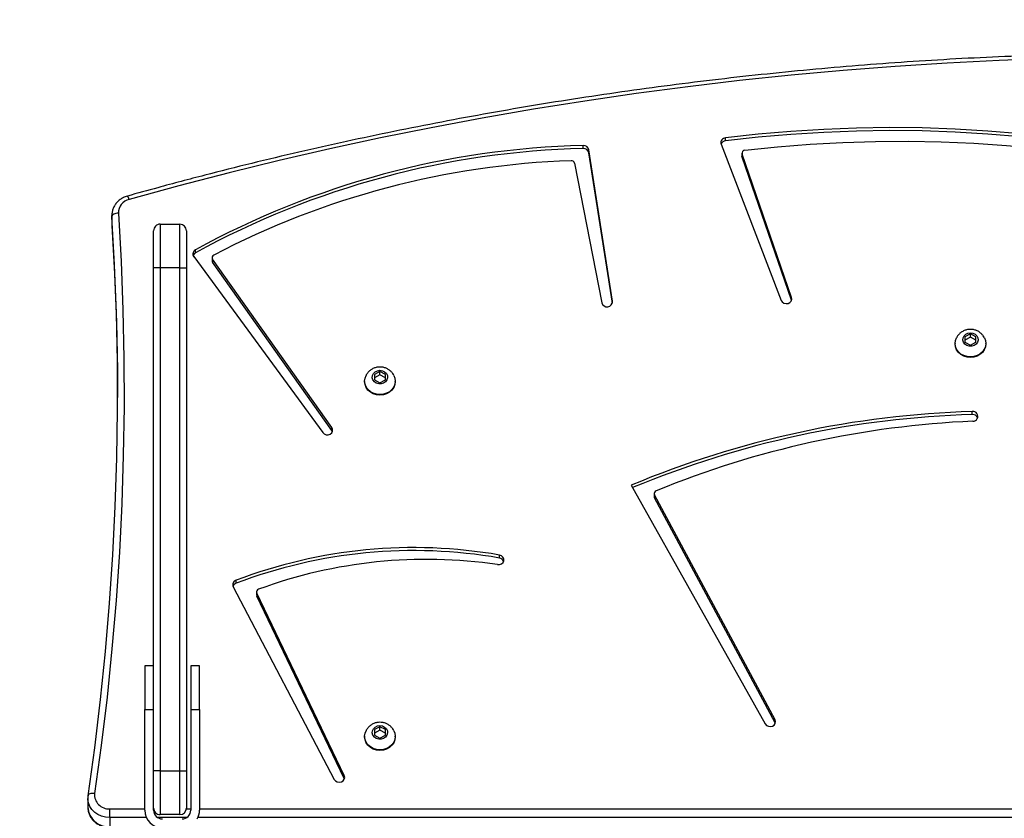
# Model space of a CAD drawing. Units: centimetres. Extents: x -1564 to 2414, y -2520 to -1089.
# Drawn here: x -194 to -149, y -1543 to -1507 of the extents above; entities that cross this region are included whole.
import ezdxf

# ---------------------------------------------------------------- set-up
doc = ezdxf.new("R2010")
doc.units = ezdxf.units.CM
doc.layers.add('VP-DIM', color=7, linetype='Continuous')
doc.layers.add('VP-HIC', color=6, linetype='Continuous')
doc.layers.add('VP-EQ', color=7, linetype='Continuous', true_color=0x8a3492)
doc.dimstyles.new('ISO-25', dxfattribs={"dimtxt": 2.5, "dimasz": 2.5, "dimexe": 1.25, "dimexo": 0.625, "dimtad": 1, "dimtxsty": 'Standard', "dimcen": 2.5, "dimadec": 0, "dimazin": 0, "dimtfac": 1, "dimtmove": 0, "dimatfit": 3, "dimfxl": 1, "dimarcsym": 0})

# ---------------------------------------------------------------- blocks, each defined once
blk = doc.blocks.new('*D85')
at = {"layer": 'Defpoints', "color": 0}
for p in [(576.86, -1202.547), (576.86, -1908.198), (-515.414, -2054.389)]:
    blk.add_point(p, dxfattribs=at)
at = {"layer": 'VP-DIM', "color": 0, "lineweight": -2}
for p, q in [((-515.414, -1272.547), (-515.414, -1182.547)), ((576.86, -1272.547), (576.86, -1182.547)), ((-495.414, -1202.547), (-10.943, -1202.547)), ((556.86, -1202.547), (72.39, -1202.547))]:
    blk.add_line(p, q, dxfattribs=at)
at = {"layer": 'VP-DIM', "color": 0}
for points in [[(-495.414, -1199.213), (-495.414, -1205.88), (-515.414, -1202.547)], [(556.86, -1205.88), (556.86, -1199.213), (576.86, -1202.547)]]:
    blk.add_solid(points, dxfattribs=at)
at = {"layer": 'VP-DIM', "color": 0, "insert": (30.723, -1202.547), "char_height": 20, "attachment_point": 5}
blk.add_mtext('1095', dxfattribs=at)
blk = doc.blocks.new('*D86')
at = {"layer": 'Defpoints', "color": 0}
for p in [(776.86, -1108.612), (776.86, -1931.098), (-678.637, -2132.813)]:
    blk.add_point(p, dxfattribs=at)
at = {"layer": 'VP-DIM', "color": 0, "lineweight": -2}
for p, q in [((-678.637, -1178.612), (-678.637, -1088.612)), ((776.86, -1178.612), (776.86, -1088.612)), ((-658.637, -1108.612), (5.778, -1108.612)), ((756.86, -1108.612), (92.445, -1108.612))]:
    blk.add_line(p, q, dxfattribs=at)
at = {"layer": 'VP-DIM', "color": 0}
for points in [[(-658.637, -1105.278), (-658.637, -1111.945), (-678.637, -1108.612)], [(756.86, -1111.945), (756.86, -1105.278), (776.86, -1108.612)]]:
    blk.add_solid(points, dxfattribs=at)
at = {"layer": 'VP-DIM', "color": 0, "insert": (49.112, -1108.612), "char_height": 20, "attachment_point": 5}
blk.add_mtext('1455', dxfattribs=at)
blk = doc.blocks.new('*D89')
at = {"layer": 'Defpoints', "color": 0}
for p in [(-175.304, -1508.224), (366.328, -2317.912), (1005.967, -2317.912)]:
    blk.add_point(p, dxfattribs=at)
at = {"layer": 'VP-DIM', "color": 0, "lineweight": -2}
for p, q in [((935.967, -1508.224), (1025.967, -1508.224)), ((1005.967, -1528.224), (1005.967, -1878.721)), ((1005.967, -2297.912), (1005.967, -1945.388)), ((935.967, -2317.912), (1025.967, -2317.912))]:
    blk.add_line(p, q, dxfattribs=at)
at = {"layer": 'VP-DIM', "color": 0}
for points in [[(1009.3, -1528.224), (1002.633, -1528.224), (1005.967, -1508.224)], [(1002.633, -2297.912), (1009.3, -2297.912), (1005.967, -2317.912)]]:
    blk.add_solid(points, dxfattribs=at)
at = {"layer": 'VP-DIM', "color": 0, "insert": (1005.967, -1912.055), "char_height": 20, "attachment_point": 5, "rotation": 90}
blk.add_mtext('815', dxfattribs=at)
blk = doc.blocks.new('3031-1S2')
at = {"color": 7, "linetype": 'Continuous', "lineweight": 25}
for p, q in [((-544.803, 3618.295), (-544.803, 3618.707)), ((-548.009, 3618.155), (-547.109, 3618.155)), ((-548.909, 3613.355), (-548.909, 3617.955)), ((-548.509, 3613.355), (-548.509, 3617.955)), ((-546.809, 3617.955), (-546.809, 3617.855)), ((-546.409, 3617.955), (-546.409, 3613.355)), ((-543.803, 3617.406), (-543.803, 3617.818)), ((-555.536, 3616.524), (-555.528, 3616.505)), ((-555.528, 3616.505), (-555.528, 3616.368)), ((-555.528, 3616.505), (-551.532, 3608.162)), ((-555.528, 3616.368), (-551.532, 3608.025)), ((-550.451, 3607.739), (-555.071, 3616.549)), ((-548.309, 3593.155), (-548.309, 3616.155)), ((-548.009, 3616.155), (-548.009, 3593.155)), ((-547.109, 3616.155), (-548.009, 3616.155)), ((-547.109, 3593.155), (-547.109, 3616.155)), ((-546.809, 3616.155), (-546.809, 3593.155)), ((-557.859, 3614.598), (-557.859, 3614.575)), ((-557.159, 3614.653), (-557.409, 3614.525)), ((-557.409, 3614.525), (-557.409, 3614.268)), ((-557.409, 3614.424), (-557.159, 3614.296)), ((-556.909, 3614.525), (-557.159, 3614.653)), ((-557.159, 3614.296), (-556.909, 3614.424)), ((-556.909, 3614.268), (-556.909, 3614.525)), ((-556.459, 3614.575), (-556.459, 3614.598)), ((-575.238, 3613.977), (-575.228, 3613.954)), ((-568.651, 3603.093), (-574.776, 3614.007)), ((-557.409, 3614.268), (-557.159, 3614.14)), ((-557.159, 3614.296), (-557.159, 3614.14)), ((-557.159, 3614.14), (-556.909, 3614.268)), ((-575.228, 3613.954), (-575.228, 3613.816)), ((-575.228, 3613.954), (-569.714, 3603.665)), ((-575.228, 3613.816), (-569.714, 3603.528)), ((-548.509, 3613.355), (-548.909, 3613.355)), ((-546.409, 3613.355), (-546.809, 3613.355)), ((-548.909, 3611.355), (-548.509, 3611.355)), ((-546.809, 3611.355), (-546.409, 3611.355)), ((-551.532, 3608.025), (-551.532, 3608.162)), ((-551.52, 3607.973), (-551.52, 3608.11)), ((-550.578, 3607.579), (-550.578, 3607.441)), ((-562.62, 3606.423), (-562.62, 3606.286)), ((-569.714, 3603.528), (-569.714, 3603.665)), ((-569.7, 3603.471), (-569.7, 3603.608)), ((-554.987, 3600.635), (-554.961, 3600.585)), ((-554.961, 3600.585), (-554.961, 3600.448)), ((-554.961, 3600.585), (-549.506, 3592.89)), ((-548.646, 3592.641), (-554.54, 3600.687)), ((-554.961, 3600.448), (-549.506, 3592.753)), ((-584.246, 3599.86), (-584.246, 3599.722)), ((-557.859, 3598.352), (-557.859, 3598.329)), ((-557.159, 3598.407), (-557.409, 3598.279)), ((-557.409, 3598.279), (-557.409, 3598.022)), ((-556.909, 3598.279), (-557.159, 3598.407)), ((-556.909, 3598.022), (-556.909, 3598.279)), ((-556.459, 3598.329), (-556.459, 3598.352)), ((-557.409, 3598.178), (-557.159, 3598.05)), ((-557.409, 3598.022), (-557.159, 3597.894)), ((-557.159, 3598.05), (-556.909, 3598.178)), ((-557.159, 3598.05), (-557.159, 3597.894)), ((-557.159, 3597.894), (-556.909, 3598.022)), ((-584.859, 3596.63), (-584.859, 3596.607)), ((-584.159, 3596.685), (-584.409, 3596.556)), ((-584.409, 3596.556), (-584.409, 3596.3)), ((-584.409, 3596.455), (-584.159, 3596.327)), ((-583.909, 3596.556), (-584.159, 3596.685)), ((-584.159, 3596.327), (-583.909, 3596.455)), ((-583.909, 3596.3), (-583.909, 3596.556)), ((-583.459, 3596.607), (-583.459, 3596.63)), ((-584.409, 3596.3), (-584.159, 3596.171)), ((-584.159, 3596.327), (-584.159, 3596.171)), ((-584.159, 3596.171), (-583.909, 3596.3)), ((-575.983, 3594.635), (-573.718, 3588.084)), ((-572.759, 3587.498), (-575.509, 3594.639)), ((-567.797, 3594.676), (-566.713, 3587.753)), ((-567.789, 3594.768), (-566.713, 3587.891)), ((-566.056, 3588.363), (-567.303, 3594.745)), ((-575.984, 3594.501), (-573.718, 3587.947)), ((-549.506, 3592.753), (-549.506, 3592.89)), ((-549.483, 3592.682), (-549.483, 3592.819)), ((-548.009, 3593.155), (-547.109, 3593.155)), ((-548.723, 3592.469), (-548.723, 3592.331)), ((-547.109, 3591.155), (-548.009, 3591.155)), ((-544.901, 3590.804), (-544.901, 3591.216)), ((-544.9, 3591.166), (-544.901, 3591.216)), ((-544.9, 3590.754), (-544.9, 3591.166)), ((-544.901, 3590.804), (-544.9, 3590.754)), ((-573.718, 3587.947), (-573.718, 3588.084)), ((-573.712, 3587.907), (-573.712, 3588.045)), ((-566.713, 3587.891), (-566.713, 3587.753)), ((-566.458, 3587.699), (-566.458, 3587.562)), ((-572.961, 3587.344), (-572.961, 3587.206))]:
    blk.add_line(p, q, dxfattribs=at)
at = {"color": 8, "linetype": 'Continuous', "lineweight": 25}
for p, q in [((-623.657, 3618.295), (-548.834, 3618.295)), ((-548.321, 3618.295), (-546.998, 3618.295)), ((-546.485, 3618.295), (-544.803, 3618.295)), ((-548.909, 3617.891), (-623.657, 3617.891)), ((-548.307, 3617.891), (-548.509, 3617.891)), ((-546.809, 3617.891), (-546.811, 3617.891)), ((-544.803, 3617.891), (-546.409, 3617.891)), ((-575.984, 3594.632), (-575.984, 3594.501)), ((-567.797, 3594.737), (-567.797, 3594.676))]:
    blk.add_line(p, q, dxfattribs=at)
at = {"color": 7, "linetype": 'Continuous', "lineweight": 25, "flags": 128}
for points in [[(-548.009, 3618.155), (-548.009, 3618.135), (-548.009, 3618.074), (-548.009, 3617.974), (-548.009, 3617.838), (-548.009, 3617.667), (-548.009, 3617.465), (-548.009, 3617.236), (-548.009, 3616.986), (-548.009, 3616.719), (-548.009, 3616.44), (-548.009, 3616.155)], [(-547.109, 3616.155), (-547.109, 3616.44), (-547.109, 3616.719), (-547.109, 3616.986), (-547.109, 3617.236), (-547.109, 3617.465), (-547.109, 3617.667), (-547.109, 3617.838), (-547.109, 3617.974), (-547.109, 3618.074), (-547.109, 3618.135), (-547.109, 3618.155)], [(-544.803, 3618.295), (-544.803, 3618.263), (-544.803, 3618.222), (-544.803, 3618.173), (-544.803, 3618.119), (-544.803, 3618.062), (-544.803, 3618.003), (-544.803, 3617.945), (-544.803, 3617.891)], [(-548.309, 3616.155), (-548.309, 3616.421), (-548.309, 3616.68), (-548.309, 3616.927), (-548.309, 3617.154), (-548.309, 3617.357), (-548.309, 3617.53), (-548.309, 3617.67), (-548.309, 3617.772), (-548.309, 3617.834), (-548.309, 3617.855)], [(-546.809, 3617.855), (-546.809, 3617.834), (-546.809, 3617.772), (-546.809, 3617.67), (-546.809, 3617.53), (-546.809, 3617.357), (-546.809, 3617.154), (-546.809, 3616.927), (-546.809, 3616.68), (-546.809, 3616.421), (-546.809, 3616.155)], [(-545.201, 3590.652), (-545.323, 3592.865), (-545.406, 3595.08), (-545.451, 3597.295), (-545.457, 3599.511), (-545.424, 3601.727), (-545.352, 3603.942), (-545.242, 3606.156), (-545.092, 3608.368), (-544.904, 3610.578), (-544.678, 3612.785), (-544.412, 3614.988), (-544.108, 3617.188)], [(-543.811, 3617.291), (-544.114, 3615.095), (-544.379, 3612.896), (-544.605, 3610.693), (-544.793, 3608.488), (-544.942, 3606.28), (-545.052, 3604.07), (-545.124, 3601.859), (-545.157, 3599.647), (-545.151, 3597.436), (-545.107, 3595.224), (-545.023, 3593.013), (-544.901, 3590.804)], [(-544.108, 3617.188), (-544.05, 3617.184), (-543.995, 3617.185), (-543.943, 3617.192), (-543.898, 3617.204), (-543.861, 3617.22), (-543.834, 3617.241), (-543.817, 3617.264), (-543.811, 3617.291)], [(-555.071, 3616.549), (-555.128, 3616.618), (-555.21, 3616.663), (-555.305, 3616.677), (-555.4, 3616.658), (-555.478, 3616.609), (-555.53, 3616.536), (-555.548, 3616.452), (-555.528, 3616.368)], [(-548.009, 3616.155), (-548.068, 3616.155), (-548.124, 3616.155), (-548.176, 3616.155), (-548.221, 3616.155), (-548.259, 3616.155), (-548.286, 3616.155), (-548.303, 3616.155), (-548.309, 3616.155)], [(-547.109, 3616.155), (-547.051, 3616.155), (-546.994, 3616.155), (-546.943, 3616.155), (-546.897, 3616.155), (-546.86, 3616.155), (-546.832, 3616.155), (-546.815, 3616.155), (-546.809, 3616.155)], [(-557.859, 3614.598), (-557.842, 3614.737), (-557.79, 3614.868), (-557.707, 3614.986), (-557.596, 3615.085), (-557.463, 3615.159), (-557.315, 3615.205), (-557.159, 3615.22), (-557.003, 3615.205), (-556.856, 3615.159), (-556.723, 3615.085), (-556.612, 3614.986), (-556.529, 3614.868), (-556.477, 3614.736), (-556.459, 3614.598), (-556.459, 3614.598)], [(-557.799, 3614.322), (-557.842, 3614.437), (-557.859, 3614.575), (-557.842, 3614.714), (-557.79, 3614.845), (-557.707, 3614.963), (-557.596, 3615.062), (-557.463, 3615.136), (-557.315, 3615.182), (-557.159, 3615.197), (-557.003, 3615.182), (-556.856, 3615.136), (-556.723, 3615.062), (-556.612, 3614.963), (-556.529, 3614.845), (-556.477, 3614.714), (-556.459, 3614.575), (-556.477, 3614.437), (-556.522, 3614.317)], [(-557.159, 3614.085), (-557.273, 3614.102), (-557.374, 3614.151), (-557.452, 3614.226), (-557.499, 3614.32), (-557.508, 3614.422), (-557.48, 3614.521), (-557.417, 3614.607), (-557.326, 3614.67), (-557.217, 3614.703), (-557.102, 3614.703), (-556.993, 3614.67), (-556.902, 3614.607), (-556.839, 3614.521), (-556.81, 3614.422), (-556.82, 3614.32), (-556.866, 3614.226), (-556.944, 3614.151), (-557.046, 3614.102), (-557.159, 3614.085)], [(-574.776, 3614.007), (-574.835, 3614.075), (-574.919, 3614.118), (-575.014, 3614.13), (-575.108, 3614.109), (-575.185, 3614.058), (-575.235, 3613.984), (-575.25, 3613.9), (-575.228, 3613.816)], [(-548.909, 3613.355), (-548.909, 3613.083), (-548.909, 3612.815), (-548.909, 3612.558), (-548.909, 3612.316), (-548.909, 3612.093), (-548.909, 3611.893), (-548.909, 3611.721), (-548.909, 3611.579), (-548.909, 3611.471), (-548.909, 3611.397), (-548.909, 3611.36), (-548.909, 3611.355)], [(-548.509, 3611.355), (-548.509, 3611.36), (-548.509, 3611.397), (-548.509, 3611.471), (-548.509, 3611.579), (-548.509, 3611.721), (-548.509, 3611.893), (-548.509, 3612.093), (-548.509, 3612.316), (-548.509, 3612.558), (-548.509, 3612.816), (-548.509, 3613.083), (-548.509, 3613.355)], [(-546.409, 3611.355), (-546.409, 3611.36), (-546.409, 3611.397), (-546.409, 3611.471), (-546.409, 3611.579), (-546.409, 3611.721), (-546.409, 3611.893), (-546.409, 3612.093), (-546.409, 3612.316), (-546.409, 3612.558), (-546.409, 3612.816), (-546.409, 3613.083), (-546.409, 3613.355)], [(-562.534, 3606.724), (-562.632, 3606.721), (-562.721, 3606.686), (-562.788, 3606.624), (-562.824, 3606.543), (-562.821, 3606.456), (-562.782, 3606.377), (-562.711, 3606.317), (-562.62, 3606.286)], [(-554.54, 3600.687), (-554.607, 3600.749), (-554.696, 3600.784), (-554.793, 3600.785), (-554.884, 3600.753), (-554.954, 3600.694), (-554.993, 3600.615), (-554.995, 3600.528), (-554.961, 3600.448)], [(-557.859, 3598.352), (-557.842, 3598.49), (-557.79, 3598.622), (-557.707, 3598.74), (-557.596, 3598.838), (-557.463, 3598.913), (-557.315, 3598.959), (-557.159, 3598.974), (-557.003, 3598.959), (-556.856, 3598.913), (-556.723, 3598.838), (-556.612, 3598.74), (-556.529, 3598.622), (-556.477, 3598.49), (-556.459, 3598.352), (-556.459, 3598.352)], [(-557.799, 3598.076), (-557.842, 3598.191), (-557.859, 3598.329), (-557.842, 3598.467), (-557.79, 3598.599), (-557.707, 3598.717), (-557.596, 3598.816), (-557.463, 3598.89), (-557.315, 3598.936), (-557.159, 3598.951), (-557.003, 3598.936), (-556.856, 3598.89), (-556.723, 3598.816), (-556.612, 3598.717), (-556.529, 3598.599), (-556.477, 3598.467), (-556.459, 3598.329), (-556.477, 3598.191), (-556.522, 3598.071)], [(-544.901, 3591.216), (-545.023, 3593.426), (-545.107, 3595.636), (-545.151, 3597.848), (-545.159, 3599.078)], [(-557.159, 3597.839), (-557.273, 3597.856), (-557.374, 3597.905), (-557.452, 3597.98), (-557.499, 3598.074), (-557.508, 3598.176), (-557.48, 3598.275), (-557.417, 3598.361), (-557.326, 3598.424), (-557.217, 3598.457), (-557.102, 3598.457), (-556.993, 3598.424), (-556.902, 3598.361), (-556.839, 3598.275), (-556.81, 3598.176), (-556.82, 3598.074), (-556.866, 3597.98), (-556.944, 3597.905), (-557.046, 3597.856), (-557.159, 3597.839)], [(-584.859, 3596.63), (-584.842, 3596.768), (-584.79, 3596.899), (-584.707, 3597.017), (-584.596, 3597.116), (-584.463, 3597.19), (-584.315, 3597.236), (-584.159, 3597.252), (-584.003, 3597.236), (-583.856, 3597.19), (-583.723, 3597.116), (-583.612, 3597.017), (-583.529, 3596.899), (-583.477, 3596.768), (-583.459, 3596.63), (-583.459, 3596.63)], [(-584.799, 3596.354), (-584.842, 3596.468), (-584.859, 3596.607), (-584.842, 3596.745), (-584.79, 3596.877), (-584.707, 3596.995), (-584.596, 3597.093), (-584.463, 3597.167), (-584.315, 3597.213), (-584.159, 3597.229), (-584.003, 3597.213), (-583.856, 3597.167), (-583.723, 3597.093), (-583.612, 3596.995), (-583.529, 3596.877), (-583.477, 3596.745), (-583.459, 3596.607), (-583.477, 3596.468), (-583.522, 3596.348)], [(-584.159, 3596.117), (-584.273, 3596.134), (-584.374, 3596.182), (-584.452, 3596.258), (-584.499, 3596.352), (-584.508, 3596.454), (-584.48, 3596.553), (-584.417, 3596.639), (-584.326, 3596.702), (-584.217, 3596.735), (-584.102, 3596.735), (-583.993, 3596.702), (-583.902, 3596.639), (-583.839, 3596.553), (-583.81, 3596.454), (-583.82, 3596.352), (-583.866, 3596.258), (-583.944, 3596.182), (-584.046, 3596.134), (-584.159, 3596.117)], [(-575.509, 3594.639), (-575.557, 3594.713), (-575.634, 3594.766), (-575.727, 3594.788), (-575.823, 3594.778), (-575.907, 3594.736), (-575.967, 3594.669), (-575.994, 3594.587), (-575.984, 3594.501)], [(-548.309, 3591.455), (-548.309, 3591.476), (-548.309, 3591.538), (-548.309, 3591.64), (-548.309, 3591.78), (-548.309, 3591.953), (-548.309, 3592.156), (-548.309, 3592.383), (-548.309, 3592.63), (-548.309, 3592.889), (-548.309, 3593.155)], [(-548.009, 3593.155), (-548.068, 3593.155), (-548.124, 3593.155), (-548.176, 3593.155), (-548.221, 3593.155), (-548.259, 3593.155), (-548.286, 3593.155), (-548.303, 3593.155), (-548.309, 3593.155)], [(-548.009, 3593.155), (-548.009, 3592.87), (-548.009, 3592.592), (-548.009, 3592.324), (-548.009, 3592.074), (-548.009, 3591.845), (-548.009, 3591.644), (-548.009, 3591.473), (-548.009, 3591.336), (-548.009, 3591.236), (-548.009, 3591.175), (-548.009, 3591.155)], [(-547.109, 3593.155), (-547.051, 3593.155), (-546.994, 3593.155), (-546.943, 3593.155), (-546.897, 3593.155), (-546.86, 3593.155), (-546.832, 3593.155), (-546.815, 3593.155), (-546.809, 3593.155)], [(-547.109, 3591.155), (-547.109, 3591.175), (-547.109, 3591.236), (-547.109, 3591.336), (-547.109, 3591.473), (-547.109, 3591.644), (-547.109, 3591.845), (-547.109, 3592.074), (-547.109, 3592.324), (-547.109, 3592.592), (-547.109, 3592.871), (-547.109, 3593.155)], [(-546.809, 3593.155), (-546.809, 3592.889), (-546.809, 3592.63), (-546.809, 3592.383), (-546.809, 3592.156), (-546.809, 3591.953), (-546.809, 3591.78), (-546.809, 3591.64), (-546.809, 3591.538), (-546.809, 3591.476), (-546.809, 3591.455)], [(-545.201, 3590.652), (-545.142, 3590.657), (-545.086, 3590.668), (-545.035, 3590.683), (-544.989, 3590.703), (-544.952, 3590.725), (-544.924, 3590.75), (-544.907, 3590.777), (-544.901, 3590.804)], [(-587.854, 3583.577), (-585.472, 3583.666), (-583.092, 3583.787), (-580.714, 3583.94), (-578.339, 3584.125), (-575.967, 3584.341), (-573.599, 3584.59), (-571.236, 3584.87), (-568.878, 3585.182), (-566.525, 3585.525), (-564.178, 3585.9), (-561.838, 3586.306), (-559.506, 3586.744), (-557.18, 3587.213), (-554.864, 3587.713), (-552.555, 3588.245), (-550.257, 3588.807), (-547.968, 3589.399), (-545.689, 3590.023)], [(-573.842, 3587.775), (-575.331, 3587.621), (-576.824, 3587.503), (-578.32, 3587.421), (-579.819, 3587.376), (-581.317, 3587.366), (-582.816, 3587.392), (-584.313, 3587.454), (-585.808, 3587.553), (-587.3, 3587.687), (-588.786, 3587.857), (-590.267, 3588.063)], [(-573.718, 3588.084), (-573.712, 3588.056), (-573.712, 3588.045)], [(-590.918, 3587.737), (-589.437, 3587.507), (-587.949, 3587.313), (-586.457, 3587.155), (-584.96, 3587.032), (-583.46, 3586.945), (-581.957, 3586.894), (-580.454, 3586.879), (-578.951, 3586.9), (-577.449, 3586.957), (-575.949, 3587.05), (-574.453, 3587.179), (-572.961, 3587.344)], [(-590.918, 3587.6), (-589.437, 3587.37), (-587.949, 3587.176), (-586.457, 3587.017), (-584.96, 3586.895), (-583.46, 3586.808), (-581.957, 3586.757), (-580.454, 3586.742), (-578.951, 3586.763), (-577.449, 3586.82), (-575.949, 3586.913), (-574.453, 3587.042), (-572.961, 3587.206)]]:
    blk.add_lwpolyline(points, dxfattribs=at)
at = {"color": 8, "linetype": 'Continuous', "lineweight": 25, "flags": 128}
blk.add_lwpolyline([(-544.803, 3618.295), (-544.615, 3618.279), (-544.434, 3618.232), (-544.266, 3618.156), (-544.117, 3618.053), (-543.992, 3617.927), (-543.897, 3617.782), (-543.833, 3617.624), (-543.804, 3617.458), (-543.803, 3617.414)], dxfattribs=at)
at = {"color": 7, "linetype": 'Continuous', "lineweight": 25}
for centre, radius, start, end in [((-547.209, 3617.955), 0.8, 0, 90), ((-548.109, 3617.955), 0.8, 150, 180), ((-548.109, 3617.955), 0.4, 90, 180), ((-548.009, 3617.855), 0.3, 90, 180), ((-547.209, 3617.955), 0.4, 360, 90), ((-547.109, 3617.855), 0.3, 360, 90), ((-544.759, 3617.239), 0.653, 355.4921, 93.785), ((-551.64, 3608.11), 0.12, 0.079, 25.7892), ((-559.285, 3628.737), 22.252, 261.6022, 290.17), ((-551.649, 3607.973), 0.129, 286.9449, 23.823), ((-550.643, 3607.645), 0.214, 287.6382, 26.0652), ((-550.656, 3607.797), 0.232, 289.6089, 339.0183), ((-558.699, 3628.882), 22.799, 260.0977, 290.8672), ((-558.699, 3628.745), 22.799, 260.0977, 290.8672), ((-562.59, 3606.663), 0.242, 201.8083, 262.984), ((-569.821, 3603.608), 0.121, 0.0911, 28.4166), ((-586.147, 3643.244), 43.119, 272.4931, 292.2974), ((-585.519, 3643.514), 43.673, 271.6712, 292.6325), ((-569.829, 3603.47), 0.128, 289.113, 26.7397), ((-585.518, 3643.372), 43.668, 271.6701, 292.7227), ((-584.276, 3599.943), 0.223, 88.7351, 277.7717), ((-584.263, 3600.106), 0.247, 202.1244, 274.0663), ((-567.546, 3594.684), 0.251, 14.0861, 181.7494), ((-549.605, 3592.819), 0.122, 0.2423, 35.7802), ((-567.323, 3626.275), 38.585, 271.2844, 298.8199), ((-567.218, 3626.354), 38.125, 271.9781, 297.597), ((-549.609, 3592.681), 0.126, 294.928, 34.7459), ((-548.815, 3592.519), 0.209, 296.3094, 35.7876), ((-548.83, 3592.669), 0.227, 298.1741, 339.2223), ((-567.323, 3626.137), 38.585, 271.2845, 298.8198), ((-548.009, 3591.455), 0.3, 180, 270), ((-547.109, 3591.455), 0.3, 270, 0), ((-545.831, 3590.637), 0.631, 283.0708, 1.3007), ((-565.913, 3588.399), 0.147, 194.1758, 274.5488), ((-573.848, 3587.91), 0.135, 272.4022, 15.8037), ((-566.475, 3587.942), 0.243, 192.106, 274.0222), ((-572.972, 3587.43), 0.224, 272.6903, 17.8636), ((-572.982, 3587.584), 0.241, 274.9189, 338.3417), ((-566.475, 3587.804), 0.243, 192.106, 274.0222)]:
    blk.add_arc(centre, radius, start, end, dxfattribs=at)
at = {"color": 8, "linetype": 'Continuous', "lineweight": 25}
for centre, radius, start, end in [((-544.748, 3617.761), 0.947, 3.4281, 93.3051), ((-545.426, 3590.066), 0.266, 189.3653, 227.0341)]:
    blk.add_arc(centre, radius, start, end, dxfattribs=at)
at = {"color": 7, "linetype": 'Continuous', "lineweight": 25}
for points, knots in [([(-543.805, 3617.826), (-543.806, 3617.872), (-543.81, 3617.973), (-543.854, 3618.124), (-543.926, 3618.273), (-544.026, 3618.408), (-544.151, 3618.524), (-544.295, 3618.619), (-544.457, 3618.688), (-544.628, 3618.732), (-544.745, 3618.738), (-544.803, 3618.74)], [0, 0, 0, 0, 0.0940656, 0.2061066, 0.3181178, 0.4305072, 0.5435885, 0.6574688, 0.7721623, 0.8875499, 1, 1, 1, 1]), ([(-543.812, 3617.281), (-543.806, 3617.317), (-543.8, 3617.361), (-543.804, 3617.406), (-543.805, 3617.415)], [0, 0, 0, 0, 0.797602, 1, 1, 1, 1]), ([(-557.796, 3614.323), (-557.78, 3614.293), (-557.743, 3614.22), (-557.654, 3614.122), (-557.539, 3614.035), (-557.407, 3613.972), (-557.278, 3613.939), (-557.194, 3613.935), (-557.159, 3613.934)], [0, 0, 0, 0, 0.131813, 0.313754, 0.49645, 0.680972, 0.868047, 1, 1, 1, 1]), ([(-557.159, 3613.934), (-557.113, 3613.937), (-557.016, 3613.942), (-556.873, 3613.987), (-556.737, 3614.061), (-556.623, 3614.165), (-556.551, 3614.253), (-556.528, 3614.309), (-556.525, 3614.317)], [0, 0, 0, 0, 0.175867, 0.371892, 0.569734, 0.767993, 0.96524, 1, 1, 1, 1]), ([(-557.796, 3598.077), (-557.78, 3598.047), (-557.743, 3597.973), (-557.654, 3597.876), (-557.539, 3597.789), (-557.407, 3597.726), (-557.278, 3597.693), (-557.194, 3597.689), (-557.159, 3597.688)], [0, 0, 0, 0, 0.131905, 0.313825, 0.496501, 0.681005, 0.868069, 1, 1, 1, 1]), ([(-557.159, 3597.688), (-557.113, 3597.69), (-557.016, 3597.696), (-556.873, 3597.741), (-556.737, 3597.815), (-556.623, 3597.919), (-556.551, 3598.007), (-556.528, 3598.063), (-556.525, 3598.071)], [0, 0, 0, 0, 0.17587, 0.371906, 0.569744, 0.768087, 0.965239, 1, 1, 1, 1]), ([(-584.796, 3596.355), (-584.78, 3596.324), (-584.743, 3596.251), (-584.654, 3596.154), (-584.539, 3596.066), (-584.407, 3596.004), (-584.278, 3595.971), (-584.194, 3595.967), (-584.159, 3595.965)], [0, 0, 0, 0, 0.13181, 0.313747, 0.496506, 0.680977, 0.868048, 1, 1, 1, 1]), ([(-584.159, 3595.965), (-584.113, 3595.968), (-584.016, 3595.973), (-583.873, 3596.018), (-583.737, 3596.092), (-583.623, 3596.196), (-583.551, 3596.285), (-583.528, 3596.34), (-583.525, 3596.349)], [0, 0, 0, 0, 0.175891, 0.371939, 0.569789, 0.768066, 0.965234, 1, 1, 1, 1]), ([(-545.608, 3589.872), (-545.574, 3589.882), (-545.483, 3589.911), (-545.344, 3589.981), (-545.202, 3590.085), (-545.083, 3590.212), (-544.991, 3590.357), (-544.929, 3590.514), (-544.9, 3590.655), (-544.901, 3590.742), (-544.902, 3590.774)], [0, 0, 0, 0, 0.084615, 0.225486, 0.366458, 0.506834, 0.646308, 0.784676, 0.92174, 1, 1, 1, 1]), ([(-621.135, 3585.525), (-620.748, 3585.464), (-619.627, 3585.289), (-617.769, 3585.019), (-615.557, 3584.725), (-613.341, 3584.459), (-611.121, 3584.222), (-608.898, 3584.012), (-606.671, 3583.83), (-604.442, 3583.676), (-602.21, 3583.55), (-599.977, 3583.452), (-597.742, 3583.382), (-595.506, 3583.34), (-593.27, 3583.326), (-591.034, 3583.341), (-588.799, 3583.383), (-586.564, 3583.454), (-584.331, 3583.552), (-582.099, 3583.679), (-579.87, 3583.834), (-577.644, 3584.016), (-575.42, 3584.227), (-573.2, 3584.466), (-570.984, 3584.732), (-568.773, 3585.026), (-566.566, 3585.348), (-564.365, 3585.698), (-562.17, 3586.075), (-559.98, 3586.48), (-557.798, 3586.912), (-555.622, 3587.372), (-553.454, 3587.858), (-551.294, 3588.373), (-549.143, 3588.914), (-547.248, 3589.415), (-546.072, 3589.742), (-545.608, 3589.872)], [0, 0, 0, 0, 0.015409, 0.044666, 0.073923, 0.103181, 0.132438, 0.161695, 0.190953, 0.22021, 0.249468, 0.278725, 0.307983, 0.33724, 0.366498, 0.395755, 0.425013, 0.45427, 0.483528, 0.512785, 0.542043, 0.5713, 0.600558, 0.629815, 0.659073, 0.68833, 0.717588, 0.746845, 0.776103, 0.80536, 0.834617, 0.863875, 0.893132, 0.92239, 0.951647, 0.980904, 1, 1, 1, 1])]:
    blk.add_open_spline(points, degree=3, knots=knots, dxfattribs=at)
blk = doc.blocks.new('3031-1S2_2D')
at = {"layer": 'VP-EQ', "color": 0, "rotation": 180}
blk.add_blockref('3031-1S2', (-734.582, 2075.146), dxfattribs=at)

msp = doc.modelspace()

# ---------------------------------------------------------------- linework, layer by layer
at = {"layer": 'VP-HIC', "color": 4}
msp.add_lwpolyline([(75.202, -1356.467), (119.218, -1392.412, -0.295074), (195.904, -1630.071), (182.774, -1679.088, -0.577167), (-201.928, -1782.308), (-275.64, -1708.687, -0.578532), (-171.982, -1323.616), (-129.155, -1312.275, -0.240395)], format="xyb", close=True, dxfattribs=at)

# ---------------------------------------------------------------- block references
at = {"layer": 'VP-EQ', "color": 0}
msp.add_blockref('3031-1S2_2D', (0, 0), dxfattribs=at)

# ---------------------------------------------------------------- dimensions: what is measured, and where the dimension line sits
at = {"layer": 'VP-DIM', "color": 0}
dim = msp.add_linear_dim(base=(776.86, -1108.612), p1=(-678.637, -2132.813), p2=(776.86, -1931.098), dimstyle='ISO-25', override={"dimtxt": 20, "dimasz": 20, "dimexe": 20, "dimexo": 50, "dimgap": 10, "dimtad": 0, "dimdec": 0, "dimzin": 1, "dimadec": 2, "dimfxl": 70, "dimfxlon": 1, "dimtzin": 1}, dxfattribs=at)
dim.commit()
dim.dimension.update_dxf_attribs({"geometry": '*D86', "text_midpoint": (49.112, -1108.612)})
dim = msp.add_linear_dim(base=(576.86, -1202.547), p1=(-515.414, -2054.389), p2=(576.86, -1908.198), text='1095', dimstyle='ISO-25', override={"dimtxt": 20, "dimasz": 20, "dimexe": 20, "dimexo": 50, "dimgap": 10, "dimtad": 0, "dimdec": 0, "dimzin": 1, "dimadec": 2, "dimfxl": 70, "dimfxlon": 1, "dimtzin": 1}, dxfattribs=at)
dim.commit()
dim.dimension.update_dxf_attribs({"geometry": '*D85', "text_midpoint": (30.723, -1202.547)})
dim = msp.add_linear_dim(base=(1005.967, -2317.912), p1=(-175.304, -1508.224), p2=(366.328, -2317.912), angle=90, text='815', dimstyle='ISO-25', override={"dimtxt": 20, "dimasz": 20, "dimexe": 20, "dimexo": 50, "dimgap": 10, "dimtad": 0, "dimdec": 0, "dimzin": 1, "dimadec": 2, "dimfxl": 70, "dimfxlon": 1, "dimtzin": 1}, dxfattribs=at)
dim.commit()
dim.dimension.update_dxf_attribs({"geometry": '*D89', "text_midpoint": (1005.967, -1912.055), "dimtype": 160})

doc.saveas('drawing.dxf')
